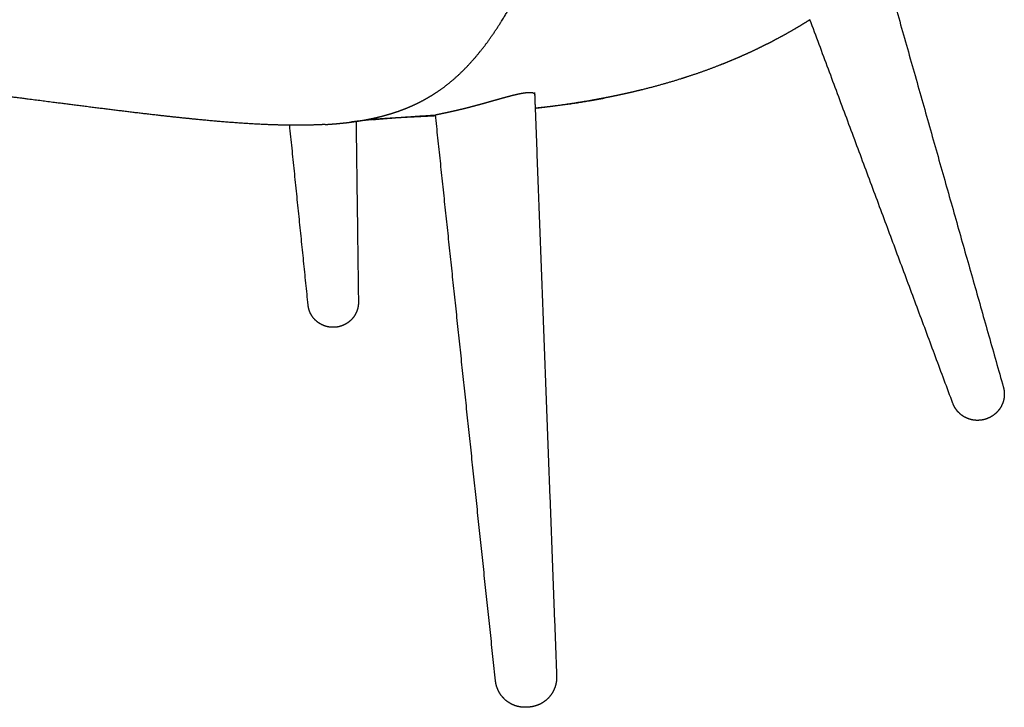
# Model space of a CAD drawing. Units: millimetres. Extents: x 0 to 2008, y 0 to 2841.
# Drawn here: x 356 to 818, y 576 to 899 of the extents above; entities that cross this region are included whole.
import ezdxf

# ---------------------------------------------------------------- set-up
doc = ezdxf.new("R2010")
doc.units = ezdxf.units.MM
doc.layers.add('1774 Swoon Lounge Chair petit wood', color=7, linetype='Continuous', true_color=0x000000)

msp = doc.modelspace()

# ---------------------------------------------------------------- linework, layer by layer
at = {"layer": '1774 Swoon Lounge Chair petit wood', "lineweight": -3}
for points, weights, knots in [([(511.52, 851.04), (512.59, 851.18), (515.34, 851.57), (518.95, 852.19), (522.33, 852.9), (524.58, 853.42), (526.27, 853.85), (527.95, 854.3), (529.91, 854.86), (532.43, 855.65), (534.93, 856.53), (537.41, 857.48), (539.88, 858.52), (542.33, 859.64), (544.76, 860.86), (547.15, 862.16), (549.52, 863.56), (551.85, 865.05), (554.14, 866.64), (556.4, 868.32), (559.34, 870.67), (562.9, 873.84), (566.97, 877.95), (570.84, 882.35), (574.52, 886.98), (577.75, 891.46), (579.98, 894.79), (583.25, 899.86), (586.59, 905.47), (590.51, 912.63), (594.33, 919.91), (598.91, 929.18), (604.25, 940.52), (609.53, 952.02), (614.84, 963.63), (618.46, 971.43), (620.31, 975.35), (621.49, 977.87), (623.89, 982.92), (628.77, 992.98), (635.09, 1005.5), (643.11, 1020.32), (651.64, 1034.85), (660.75, 1048.99), (668.86, 1060.35), (675.61, 1069.15), (680.81, 1075.61), (686.11, 1081.92), (691.5, 1088.11), (696.98, 1094.16), (702.57, 1100.01), (708.28, 1105.63), (716.09, 1112.73), (726.16, 1120.82), (738.39, 1128.99), (746.57, 1133.54), (750.54, 1135.57)], [3103.09164015, 3102.55772286, 3101.17822605, 3099.39672452, 3097.74473892, 3096.65502406, 3095.84587886, 3095.0419724, 3094.11250613, 3092.93531926, 3091.77809803, 3090.64296691, 3089.53205037, 3088.44747287, 3087.39145786, 3086.36622876, 3085.37400904, 3084.41702214, 3083.49713631, 3082.61621982, 3081.49508338, 3080.1965603, 3078.80241122, 3077.57178342, 3076.49408257, 3075.6299533, 3075.08304002, 3074.32270013, 3073.64695372, 3072.99518936, 3072.45009653, 3071.95691913, 3071.60386005, 3071.45143126, 3071.47663027, 3071.59433006, 3071.68225386, 3071.73897338, 3071.8756111, 3072.2588331, 3072.95941841, 3074.23521226, 3076.02176527, 3078.39573599, 3080.9359588, 3083.31271636, 3085.26682336, 3087.38846172, 3089.66731197, 3092.10827523, 3094.74466558, 3097.59771708, 3101.72128324, 3107.49521193, 3115.27874051, 3121.00514526, 3123.91967895], [-1335.488348, -1335.488348, -1335.488348, -1335.488348, -1332.013315, -1326.473383, -1323.703417, -1320.933451, -1319.086807, -1318.163485, -1315.393519, -1312.623553, -1309.853587, -1307.083621, -1304.313655, -1301.543689, -1298.773723, -1296.003757, -1293.233791, -1290.463825, -1287.693859, -1284.923893, -1282.153927, -1276.613995, -1271.074063, -1265.534131, -1259.994199, -1254.454268, -1250.145432, -1248.914336, -1237.834472, -1232.29454, -1226.754608, -1215.674744, -1204.59488, -1193.515016, -1182.435152, -1171.355288, -1171.355288, -1171.355288, -1164.207533, -1157.059777, -1142.764266, -1128.468755, -1114.173244, -1099.877733, -1085.582222, -1078.434467, -1071.286711, -1064.138956, -1056.991201, -1049.843445, -1042.69569, -1035.547934, -1028.400179, -1014.104668, -999.809157, -986.253277, -986.253277, -986.253277, -986.253277]), ([(727.23, 899.17), (725.17, 897.86), (723.09, 896.59), (721, 895.35), (718.05, 893.61), (715.09, 891.94), (712.13, 890.36), (709.73, 889.07), (707.32, 887.83), (704.89, 886.63), (704.55, 886.46), (704.25, 886.32), (703.75, 886.07), (703.5, 885.95), (703.26, 885.83), (700.29, 884.39), (697.31, 883.02), (694.32, 881.72), (691.34, 880.41), (688.34, 879.17), (685.34, 877.98), (680.26, 875.98), (675.16, 874.15), (670.01, 872.46), (669.02, 872.14), (668.04, 871.82), (667.09, 871.52), (660.86, 869.55), (654.61, 867.8), (648.3, 866.24), (645.08, 865.44), (641.85, 864.69), (638.61, 863.99), (635.85, 863.39), (633.09, 862.83), (630.32, 862.3)], [3414.62630109, 3412.38383954, 3410.13983984, 3407.88660854, 3404.72139027, 3401.52463156, 3398.27826102, 3395.64873662, 3393.01441609, 3390.36582806, 3389.99844736, 3389.6755328, 3389.12765279, 3388.85794835, 3388.58811176, 3385.35805907, 3382.11183106, 3378.83519427, 3375.56905985, 3372.29312651, 3368.99307596, 3363.43187796, 3357.87258497, 3352.24769121, 3351.16242737, 3350.09424364, 3349.0432309, 3342.23524702, 3335.46784737, 3328.60363572, 3325.11535365, 3321.63624307, 3318.14833359, 3315.19599263, 3312.2476056, 3309.30823773], [800.960693, 800.960693, 800.960693, 800.960693, 811.010428, 811.010428, 811.010428, 825.135405, 825.135405, 825.135405, 836.574013, 836.574013, 836.574013, 837.873016, 837.873016, 839.131277, 839.131277, 839.131277, 853.052592, 853.052592, 853.052592, 866.927991, 866.927991, 866.927991, 890.291991, 890.291991, 890.291991, 894.72533, 894.72533, 894.72533, 922.862508, 922.862508, 922.862508, 937.184733, 937.184733, 937.184733, 949.297297, 949.297297, 949.297297, 949.297297]), ([(551.8, 854.59), (551.81, 854.59), (551.81, 854.59), (551.82, 854.59), (551.87, 854.61), (551.92, 854.62), (551.97, 854.63), (552.07, 854.65), (552.17, 854.67), (552.28, 854.7), (552.33, 854.71), (552.38, 854.72), (552.43, 854.73), (552.5, 854.75), (552.58, 854.76), (552.66, 854.78), (552.74, 854.8), (552.82, 854.82), (552.91, 854.83), (552.93, 854.84), (552.96, 854.84), (552.98, 854.85), (553.12, 854.88), (553.27, 854.91), (553.43, 854.94), (553.59, 854.98), (553.76, 855.01), (553.93, 855.05), (554.06, 855.07), (554.2, 855.1), (554.34, 855.13), (554.52, 855.17), (554.71, 855.21), (554.91, 855.25), (555.1, 855.29), (555.31, 855.33), (555.52, 855.38), (555.68, 855.41), (555.85, 855.45), (556.02, 855.48), (556.15, 855.51), (556.28, 855.54), (556.41, 855.56), (556.54, 855.59), (556.67, 855.62), (556.81, 855.65), (556.87, 855.66), (556.93, 855.68), (556.99, 855.69), (557.23, 855.74), (557.48, 855.79), (557.72, 855.85), (557.82, 855.87), (557.93, 855.89), (558.03, 855.91), (558.29, 855.97), (558.55, 856.03), (558.82, 856.09), (559.09, 856.15), (559.37, 856.21), (559.65, 856.27), (559.86, 856.32), (560.07, 856.37), (560.28, 856.42), (560.57, 856.48), (560.86, 856.55), (561.16, 856.62), (561.27, 856.64), (561.39, 856.67), (561.5, 856.7), (561.69, 856.74), (561.88, 856.79), (562.07, 856.83), (562.26, 856.87), (562.45, 856.92), (562.65, 856.97), (562.69, 856.98), (562.74, 856.99), (562.79, 857), (563.1, 857.07), (563.41, 857.15), (563.73, 857.23), (564.05, 857.31), (564.37, 857.38), (564.7, 857.47), (565.03, 857.55), (565.36, 857.63), (565.69, 857.71), (566.02, 857.8), (566.36, 857.88), (566.7, 857.97), (566.8, 857.99), (566.9, 858.02), (567, 858.04), (567.34, 858.13), (567.68, 858.22), (568.03, 858.31), (568.38, 858.4), (568.72, 858.49), (569.07, 858.58), (569.12, 858.6), (569.17, 858.61), (569.22, 858.62), (569.42, 858.67), (569.61, 858.73), (569.81, 858.78), (569.99, 858.83), (570.17, 858.88), (570.35, 858.93), (570.7, 859.02), (571.05, 859.11), (571.39, 859.21), (571.42, 859.21), (571.46, 859.22), (571.49, 859.23), (571.85, 859.33), (572.2, 859.43), (572.56, 859.52), (572.91, 859.62), (573.27, 859.72), (573.63, 859.82), (573.99, 859.92), (574.34, 860.02), (574.7, 860.12), (575.06, 860.22), (575.42, 860.32), (575.77, 860.42), (575.86, 860.44), (575.95, 860.47), (576.04, 860.49), (576.27, 860.56), (576.51, 860.63), (576.75, 860.69), (576.98, 860.76), (577.22, 860.83), (577.45, 860.89), (577.69, 860.96), (577.92, 861.03), (578.16, 861.09), (578.21, 861.11), (578.26, 861.12), (578.31, 861.13), (578.65, 861.23), (579, 861.33), (579.34, 861.43), (579.68, 861.52), (580.03, 861.62), (580.36, 861.72), (580.42, 861.73), (580.47, 861.75), (580.52, 861.76), (580.88, 861.86), (581.24, 861.96), (581.6, 862.06), (581.95, 862.16), (582.3, 862.26), (582.65, 862.36), (583.01, 862.46), (583.36, 862.56), (583.71, 862.65), (584.06, 862.75), (584.4, 862.84), (584.75, 862.93), (585.06, 863.02), (585.38, 863.1), (585.68, 863.18), (585.99, 863.27), (586.3, 863.35), (586.6, 863.42), (586.9, 863.5), (587.2, 863.58), (587.49, 863.65), (587.78, 863.72), (588.07, 863.8), (588.36, 863.86), (588.44, 863.88), (588.52, 863.9), (588.6, 863.92), (588.88, 863.99), (589.15, 864.05), (589.42, 864.11), (589.69, 864.17), (589.95, 864.23), (590.21, 864.29), (590.25, 864.3), (590.3, 864.31), (590.34, 864.32), (590.51, 864.35), (590.67, 864.39), (590.84, 864.42), (591, 864.45), (591.16, 864.48), (591.32, 864.52), (591.48, 864.55), (591.64, 864.58), (591.8, 864.6), (591.85, 864.61), (591.9, 864.62), (591.95, 864.63), (592.19, 864.67), (592.42, 864.71), (592.65, 864.75), (592.87, 864.79), (593.09, 864.82), (593.31, 864.85), (593.52, 864.88), (593.73, 864.9), (593.93, 864.92), (594.13, 864.95), (594.32, 864.96), (594.51, 864.98), (594.55, 864.98), (594.6, 864.99), (594.64, 864.99), (594.69, 864.99), (594.74, 865), (594.78, 865)], [3180.09639042, 3180.0766495, 3180.05691488, 3180.03718657, 3179.85818094, 3179.67969478, 3179.5017325, 3179.1818201, 3178.86360688, 3178.54712295, 3178.41416602, 3178.28151461, 3178.14917245, 3177.95359105, 3177.75880777, 3177.5653157, 3177.37166044, 3177.17929879, 3176.98870469, 3176.93414459, 3176.8797292, 3176.82546929, 3176.51289391, 3176.20466043, 3175.90073253, 3175.59542053, 3175.29445298, 3174.99781058, 3174.77125803, 3174.54722853, 3174.32572265, 3174.03725647, 3173.75307712, 3173.47321027, 3173.19490685, 3172.92086753, 3172.65115086, 3172.4396508, 3172.23080934, 3172.02467124, 3171.87517707, 3171.7269018, 3171.58028058, 3171.43371558, 3171.28880354, 3171.14594589, 3171.08117369, 3171.01682336, 3170.95292992, 3170.70673134, 3170.46692853, 3170.23343122, 3170.13898097, 3170.04556274, 3169.95317188, 3169.7191028, 3169.4916247, 3169.2707013, 3169.04934906, 3168.83457667, 3168.62638429, 3168.47280651, 3168.32281005, 3168.17640923, 3167.98029109, 3167.79062537, 3167.60748194, 3167.53711392, 3167.46770924, 3167.39927372, 3167.28903144, 3167.18113803, 3167.07588982, 3166.97074548, 3166.86824126, 3166.76862905, 3166.74495588, 3166.72144584, 3166.69810196, 3166.54069956, 3166.39111954, 3166.24921638, 3166.10584301, 3165.97030614, 3165.84249548, 3165.71419636, 3165.5936824, 3165.48088555, 3165.36779682, 3165.26246498, 3165.16486806, 3165.13620453, 3165.10820851, 3165.08088021, 3164.98777037, 3164.90241311, 3164.82485099, 3164.747645, 3164.67816267, 3164.61649641, 3164.60798955, 3164.59963151, 3164.59142261, 3164.55818564, 3164.52740525, 3164.49916866, 3164.4732479, 3164.44947025, 3164.42786556, 3164.38665494, 3164.35322878, 3164.32743116, 3164.32497165, 3164.32258151, 3164.32026064, 3164.29523449, 3164.27825741, 3164.26921901, 3164.26013327, 3164.25906951, 3164.26596643, 3164.2728678, 3164.28774009, 3164.31057322, 3164.33336041, 3164.36407646, 3164.40276225, 3164.41227522, 3164.42227035, 3164.43274872, 3164.46088197, 3164.49253777, 3164.52767188, 3164.56279237, 3164.60138845, 3164.64336487, 3164.68539947, 3164.73082375, 3164.77949133, 3164.78992238, 3164.80050224, 3164.81122917, 3164.88585263, 3164.96772802, 3165.05673621, 3165.14620838, 3165.24288795, 3165.34670548, 3165.36209011, 3165.37763158, 3165.39332976, 3165.50683759, 3165.6285636, 3165.75847378, 3165.88719035, 3166.02394163, 3166.16874189, 3166.3155563, 3166.47064525, 3166.63407029, 3166.79749532, 3166.96925667, 3167.14945961, 3167.31581935, 3167.48824016, 3167.66660348, 3167.8462823, 3168.03199179, 3168.22365982, 3168.41571179, 3168.61374642, 3168.81773714, 3169.02172091, 3169.23166063, 3169.44757195, 3169.50894431, 3169.57079941, 3169.63313818, 3169.84996799, 3170.07263901, 3170.30121606, 3170.52827037, 3170.76115261, 3170.99995792, 3171.04025836, 3171.08072755, 3171.12136603, 3171.27874027, 3171.43889996, 3171.6015085, 3171.76389168, 3171.92871678, 3172.09561123, 3172.26253803, 3172.4315348, 3172.60219379, 3172.65881713, 3172.71562319, 3172.77259628, 3173.04158396, 3173.31474305, 3173.59202349, 3173.87024018, 3174.15260646, 3174.43910692, 3174.72545926, 3175.0159419, 3175.31056897, 3175.60411689, 3175.90177935, 3176.20359364, 3176.27901085, 3176.35468739, 3176.43062403, 3176.50686924, 3176.58337632, 3176.66014664], [-17.871948, -17.871948, -17.871948, -17.871948, -17.810162, -17.810162, -17.810162, -17.248483, -17.248483, -17.248483, -16.23541, -16.23541, -16.23541, -15.80815, -15.80815, -15.80815, -15.175324, -15.175324, -15.175324, -14.542713, -14.542713, -14.542713, -14.362138, -14.362138, -14.362138, -13.325342, -13.325342, -13.325342, -12.287567, -12.287567, -12.287567, -11.496136, -11.496136, -11.496136, -10.465043, -10.465043, -10.465043, -9.43722, -9.43722, -9.43722, -8.628059, -8.628059, -8.628059, -8.038534, -8.038534, -8.038534, -7.448354, -7.448354, -7.448354, -7.181252, -7.181252, -7.181252, -6.156113, -6.156113, -6.156113, -5.742891, -5.742891, -5.742891, -4.698229, -4.698229, -4.698229, -3.652946, -3.652946, -3.652946, -2.881406, -2.881406, -2.881406, -1.845279, -1.845279, -1.845279, -1.445988, -1.445988, -1.445988, -0.800365, -0.800365, -0.800365, -0.153658, -0.153658, -0.153658, 0, 0, 0, 1.032627, 1.032627, 1.032627, 2.070779, 2.070779, 2.070779, 3.110018, 3.110018, 3.110018, 4.15142, 4.15142, 4.15142, 4.457491, 4.457491, 4.457491, 5.502343, 5.502343, 5.502343, 6.547167, 6.547167, 6.547167, 6.691791, 6.691791, 6.691791, 7.278198, 7.278198, 7.278198, 7.815778, 7.815778, 7.815778, 8.836427, 8.836427, 8.836427, 8.933492, 8.933492, 8.933492, 9.978515, 9.978515, 9.978515, 11.027371, 11.027371, 11.027371, 12.077459, 12.077459, 12.077459, 13.128169, 13.128169, 13.128169, 13.387188, 13.387188, 13.387188, 14.084667, 14.084667, 14.084667, 14.783373, 14.783373, 14.783373, 15.482003, 15.482003, 15.482003, 15.631356, 15.631356, 15.631356, 16.667495, 16.667495, 16.667495, 17.705751, 17.705751, 17.705751, 17.859442, 17.859442, 17.859442, 18.970809, 18.970809, 18.970809, 20.073426, 20.073426, 20.073426, 21.194894, 21.194894, 21.194894, 22.321939, 22.321939, 22.321939, 23.362091, 23.362091, 23.362091, 24.404181, 24.404181, 24.404181, 25.44466, 25.44466, 25.44466, 26.483499, 26.483499, 26.483499, 26.778765, 26.778765, 26.778765, 27.806843, 27.806843, 27.806843, 28.831175, 28.831175, 28.831175, 29.004481, 29.004481, 29.004481, 29.677735, 29.677735, 29.677735, 30.351939, 30.351939, 30.351939, 31.025596, 31.025596, 31.025596, 31.248516, 31.248516, 31.248516, 32.29724, 32.29724, 32.29724, 33.345328, 33.345328, 33.345328, 34.391046, 34.391046, 34.391046, 35.433477, 35.433477, 35.433477, 35.694298, 35.694298, 35.694298, 35.956827, 35.956827, 35.956827, 35.956827]), ([(594.78, 865), (594.91, 865.01), (595.03, 865.01), (595.16, 865.02), (595.32, 865.02), (595.47, 865.03), (595.62, 865.03), (595.66, 865.03), (595.69, 865.03), (595.72, 865.03), (595.9, 865.02), (596.06, 865.02), (596.22, 865), (596.35, 864.99), (596.48, 864.98), (596.59, 864.96), (596.71, 864.94), (596.82, 864.92), (596.93, 864.9), (597.03, 864.88), (597.12, 864.85), (597.21, 864.82), (597.3, 864.79), (597.38, 864.75), (597.45, 864.71), (597.52, 864.68), (597.58, 864.64), (597.64, 864.59), (597.65, 864.58), (597.67, 864.57), (597.68, 864.56), (597.71, 864.53), (597.74, 864.5), (597.77, 864.47), (597.79, 864.43), (597.81, 864.4), (597.83, 864.37), (597.85, 864.33), (597.87, 864.3), (597.88, 864.26), (597.88, 864.25), (597.89, 864.24), (597.89, 864.23), (597.9, 864.19), (597.9, 864.16), (597.91, 864.12)], [3176.66014664, 3176.87922421, 3177.10044541, 3177.32384176, 3177.62269133, 3177.92543393, 3178.23215512, 3178.29768213, 3178.36339074, 3178.42928184, 3178.79748358, 3179.1685348, 3179.5417842, 3179.86359771, 3180.1870451, 3180.51170798, 3180.84016191, 3181.1701474, 3181.50166594, 3181.83347314, 3182.16681651, 3182.50171274, 3182.83593449, 3183.17170331, 3183.509044, 3183.8444456, 3184.18140152, 3184.51993735, 3184.61435026, 3184.70888605, 3184.80354519, 3185.02412031, 3185.24548226, 3185.4671424, 3185.68871376, 3185.91058284, 3186.13225638, 3186.35425433, 3186.57605593, 3186.79716429, 3186.86503533, 3186.93284106, 3187.00056712, 3187.20713413, 3187.41329852, 3187.61906765], [-35.460586, -35.460586, -35.460586, -35.460586, -34.711413, -34.711413, -34.711413, -33.703705, -33.703705, -33.703705, -33.487511, -33.487511, -33.487511, -32.281738, -32.281738, -32.281738, -31.247897, -31.247897, -31.247897, -30.206188, -30.206188, -30.206188, -29.16488, -29.16488, -29.16488, -28.124536, -28.124536, -28.124536, -27.086658, -27.086658, -27.086658, -26.796288, -26.796288, -26.796288, -26.117732, -26.117732, -26.117732, -25.438364, -25.438364, -25.438364, -24.759327, -24.759327, -24.759327, -24.551537, -24.551537, -24.551537, -23.919616, -23.919616, -23.919616, -23.919616]), ([(482.84, 849.58), (481.77, 849.59), (477.42, 849.66), (469.79, 849.94), (460.01, 850.51), (450.27, 851.26), (440.59, 852.14), (433.8, 852.84), (427.39, 853.52), (420.99, 854.22), (411.79, 855.29), (402.27, 856.45), (392.79, 857.63), (382.3, 858.96), (372.89, 860.17), (360.4, 861.78), (352.1, 862.86), (345.9, 863.66)], [3117.94776887, 3118.51438758, 3120.8325921, 3124.92056678, 3130.22160224, 3135.54209644, 3140.87664387, 3144.63752485, 3148.20279634, 3151.77013418, 3156.92789232, 3162.28816241, 3167.65117032, 3173.61213891, 3178.97820379, 3186.13367267, 3190.90433348, 3194.48189609], [18.064126, 18.064126, 18.064126, 18.064126, 21.556833, 32.335249, 43.113666, 53.892082, 64.670499, 75.448915, 76.646517, 86.227332, 97.005748, 107.784165, 118.562581, 129.340998, 143.71222, 150.897831, 172.454664, 172.454664, 172.454664, 172.454664]), ([(597.91, 864.12), (597.91, 864.1), (597.91, 864.08), (597.91, 864.05), (597.91, 864), (597.9, 863.95), (597.89, 863.9)], [3187.61906765, 3187.74892112, 3187.87861717, 3188.00815766, 3188.27507823, 3188.54133858, 3188.80695732], [-23.919616, -23.919616, -23.919616, -23.919616, -23.520834, -23.520834, -23.520834, -22.701286, -22.701286, -22.701286, -22.701286]), ([(598.12, 857.7), (598.76, 857.76), (603.93, 858.29), (614.1, 859.51), (624.16, 861.13), (629.7, 862.18), (630.32, 862.3)], [3257.51521571, 3258.51252121, 3266.70378816, 3282.95132612, 3299.2290227, 3308.2994173, 3309.31182796], [-317.768038, -317.768038, -317.768038, -317.768038, -314.298245, -289.270224, -261.259361, -257.739813, -257.739813, -257.739813, -257.739813]), ([(630.32, 862.3), (629.39, 862.12), (628.56, 861.97), (627.81, 861.83), (621.12, 860.59), (614.37, 859.53), (607.54, 858.62), (604.4, 858.21), (601.26, 857.82), (598.13, 857.47)], [3309.31441811, 3308.33106059, 3307.44430586, 3306.65424506, 3299.58814845, 3292.53764497, 3285.51690455, 3282.30158784, 3279.06833936, 3275.82111987], [0.000038, 0.000038, 0.000038, 0.000038, 3.646955, 3.646955, 3.646955, 32.705847, 32.705847, 32.705847, 46.025376, 46.025376, 46.025376, 46.025376]), ([(499.48, 849.93), (499.9, 849.95), (500.75, 850), (502.44, 850.12), (504.55, 850.28), (507.09, 850.52), (509.36, 850.77), (510.78, 850.94), (511.36, 851.02)], [3109.22945597, 3109.01151144, 3108.5760426, 3107.70688745, 3106.62397632, 3105.33074519, 3104.18108907, 3103.46374372, 3103.17371946], [-1348.633111, -1348.633111, -1348.633111, -1348.633111, -1347.248128, -1345.863145, -1343.093179, -1340.323213, -1337.553247, -1335.666384, -1335.666384, -1335.666384, -1335.666384]), ([(521.76, 852.22), (521.06, 852.16), (520.43, 852.1), (519.89, 852.04), (518.3, 851.88), (517.02, 851.74), (513.21, 851.25), (512.68, 851.19), (512.12, 851.11), (511.52, 851.04)], [3141.59593541, 3138.47736611, 3135.38682228, 3132.24403931, 3123.13442796, 3115.74348335, 3107.04264514, 3105.84541927, 3104.66242303, 3103.49166316], [0, 0, 0, 0, 9.470127, 9.470127, 9.470127, 35.399045, 35.399045, 35.399045, 39.229979, 39.229979, 39.229979, 39.229979]), ([(521.99, 852.24), (524.4, 852.45), (531.7, 853.06), (541.4, 853.75), (548.65, 854.21), (551.08, 854.36)], [3141.92457228, 3145.47358608, 3156.23497929, 3170.63074166, 3181.47322647, 3185.11562666], [-50.564171, -50.564171, -50.564171, -50.564171, -38.117534, -12.808193, 0, 0, 0, 0]), ([(531.65, 852.93), (529.32, 852.79), (527.2, 852.65), (525.31, 852.51), (524.14, 852.42), (523.03, 852.33), (521.99, 852.24)], [3175.10865414, 3168.34278689, 3161.49151463, 3154.61841394, 3150.40277731, 3146.16592302, 3141.92457228], [165.626629, 165.626629, 165.626629, 165.626629, 186.819377, 186.819377, 186.819377, 199.806649, 199.806649, 199.806649, 199.806649]), ([(551.36, 853.96), (548.52, 853.81), (545.89, 853.68), (543.45, 853.56), (539.6, 853.37), (536.21, 853.2), (533.28, 853.03), (533.01, 853.01), (532.7, 852.99), (532.35, 852.97), (532.13, 852.96), (531.91, 852.95), (531.69, 852.93)], [3218.17709115, 3213.45654196, 3208.63672507, 3203.68186053, 3195.87678956, 3187.91341635, 3179.76320438, 3179.01960828, 3178.14964428, 3177.15234785, 3176.51698672, 3175.88081164, 3175.24387567], [118.942997, 118.942997, 118.942997, 118.942997, 135.160078, 135.160078, 135.160078, 160.757425, 160.757425, 160.757425, 163.489979, 163.489979, 163.489979, 165.485392, 165.485392, 165.485392, 165.485392]), ([(551.08, 854.36), (551.09, 854.37), (551.1, 854.38), (551.13, 854.4), (551.15, 854.41), (551.19, 854.42), (551.23, 854.44), (551.27, 854.45), (551.32, 854.46), (551.37, 854.48), (551.43, 854.5), (551.5, 854.52), (551.57, 854.53), (551.64, 854.55), (551.72, 854.57), (551.8, 854.59)], [3185.11562666, 3184.77094073, 3184.42800325, 3184.08681105, 3183.74350365, 3183.40196279, 3183.06217878, 3182.7206023, 3182.38080081, 3182.04276493, 3181.70455778, 3181.36811758, 3181.03344234, 3180.71953601, 3180.40718199, 3180.09639042], [-22.988704, -22.988704, -22.988704, -22.988704, -21.953801, -21.953801, -21.953801, -20.918295, -20.918295, -20.918295, -19.881009, -19.881009, -19.881009, -18.844674, -18.844674, -18.844674, -17.871948, -17.871948, -17.871948, -17.871948]), ([(499.48, 849.93), (497.82, 849.83), (494.5, 849.68), (489.53, 849.57), (485.65, 849.55), (483.42, 849.57), (482.84, 849.58)], [3109.22945597, 3110.08748425, 3111.81001454, 3114.41015357, 3116.45898222, 3117.64010115, 3117.94776887], [0, 0, 0, 0, 5.389208, 10.778416, 16.167625, 18.064126, 18.064126, 18.064126, 18.064126]), ([(515.12, 766.51), (515.13, 765.47), (515.01, 764.43), (514.74, 763.42), (514.56, 762.72), (514.31, 762.04), (514, 761.39), (513.45, 760.21), (512.7, 759.14), (511.8, 758.22), (511.15, 757.55), (510.43, 756.97), (509.65, 756.47), (508.38, 755.68), (506.97, 755.12), (505.51, 754.84), (503.62, 754.48), (501.67, 754.57), (499.82, 755.11), (499.48, 755.21), (499.14, 755.33), (498.63, 755.53), (498.45, 755.61), (498.21, 755.72), (498.15, 755.74), (498.1, 755.77), (497.52, 756.04), (496.97, 756.36), (496.44, 756.73), (495.14, 757.62), (494.04, 758.78), (493.2, 760.12), (493.05, 760.36), (492.91, 760.6), (492.77, 760.88), (492.75, 760.91), (492.66, 761.09), (492.58, 761.25), (492.5, 761.41), (491.97, 762.57), (491.63, 763.81), (491.5, 765.08)], [3825.83027871, 3825.71891746, 3825.60176938, 3825.48051015, 3825.39634333, 3825.31066373, 3825.22407093, 3825.06880105, 3824.91221014, 3824.75837788, 3824.64843913, 3824.54083609, 3824.43855909, 3824.27311489, 3824.12323557, 3824.01726754, 3823.88079696, 3823.83143882, 3823.84767757, 3823.85068769, 3823.85572296, 3823.86631845, 3823.87065844, 3823.8770205, 3823.87857626, 3823.88018043, 3823.89683586, 3823.91864862, 3823.94502998, 3824.01013992, 3824.10172412, 3824.2181089, 3824.23875522, 3824.26014298, 3824.28489665, 3824.28754271, 3824.30423335, 3824.31855007, 3824.33314545, 3824.43838651, 3824.55732954, 3824.68793686], [0, 0, 0, 0, 3.559262, 3.559262, 3.559262, 6.026348, 6.026348, 6.026348, 10.454316, 10.454316, 10.454316, 13.614024, 13.614024, 13.614024, 18.730703, 18.730703, 18.730703, 25.333425, 25.333425, 25.333425, 26.550867, 26.550867, 27.229034, 27.229034, 27.43936, 27.43936, 27.43936, 29.62492, 29.62492, 29.62492, 35.03869, 35.03869, 35.03869, 35.996702, 35.996702, 36.110864, 36.110864, 36.714066, 36.714066, 36.714066, 41.070596, 41.070596, 41.070596, 41.070596]), ([(818.03, 726.59), (818.49, 724.96), (818.61, 723.26), (818.37, 721.58), (818.35, 721.41), (818.32, 721.24), (818.29, 721.08), (817.97, 719.32), (817.27, 717.66), (816.24, 716.21), (816.07, 715.96), (815.88, 715.71), (815.68, 715.48), (814.37, 713.89), (812.68, 712.66), (810.77, 711.88), (809.25, 711.25), (807.62, 710.92), (805.97, 710.91), (804.59, 710.9), (803.22, 711.12), (801.92, 711.56), (800.06, 712.18), (798.38, 713.24), (797.02, 714.65), (796.75, 714.93), (796.49, 715.22), (796.25, 715.52), (795.44, 716.54), (794.79, 717.68), (794.34, 718.89)], [3631.82751378, 3631.61764589, 3631.41956278, 3631.23987439, 3631.22163798, 3631.20361435, 3631.18580753, 3631.0004445, 3630.84114857, 3630.70885267, 3630.6859684, 3630.66395975, 3630.64284844, 3630.50152537, 3630.38805983, 3630.39338614, 3630.39764296, 3630.49656479, 3630.64053284, 3630.76076176, 3630.90410219, 3631.05745686, 3631.27540127, 3631.51169255, 3631.75966291, 3631.80885978, 3631.85833753, 3631.90801173, 3632.07384057, 3632.24045257, 3632.40418642], [0, 0, 0, 0, 5.481535, 5.481535, 5.481535, 6.036086, 6.036086, 6.036086, 11.829054, 11.829054, 11.829054, 12.827586, 12.827586, 12.827586, 19.543196, 19.543196, 19.543196, 24.906998, 24.906998, 24.906998, 29.375908, 29.375908, 29.375908, 35.737973, 35.737973, 35.737973, 36.994457, 36.994457, 36.994457, 41.198631, 41.198631, 41.198631, 41.198631]), ([(595.39, 576.2), (595.1, 576.17), (594.84, 576.15), (594.54, 576.13), (594.24, 576.12), (593.72, 576.09), (593.42, 576.09), (592.8, 576.09), (592.08, 576.13), (590.71, 576.32), (589.98, 576.48), (589.27, 576.7), (587.49, 577.24), (585.84, 578.14), (584.41, 579.33), (582.99, 580.53), (581.82, 582), (580.97, 583.66), (580.18, 585.2), (579.68, 586.87), (579.5, 588.59)], [3142.05802039, 3142.11131274, 3142.12773585, 3142.08742656, 3142.0469746, 3141.90108471, 3141.84723797, 3141.73515411, 3141.7081924, 3141.67435221, 3141.6766739, 3141.68763084, 3141.71496773, 3141.80048055, 3141.92397471, 3142.04719574, 3142.20797985, 3142.39499225, 3142.56813631, 3142.76073305, 3142.96241833], [0, 0, 0, 0, 0.80768, 0.80768, 0.80768, 1.879886, 1.879886, 1.879886, 3.701865, 3.701865, 5.838627, 5.838627, 5.838627, 11.074658, 11.074658, 11.074658, 16.299082, 16.299082, 16.299082, 21.132165, 21.132165, 21.132165, 21.132165]), ([(608.21, 590.73), (608.27, 589), (608.02, 587.27), (607.46, 585.64), (606.86, 583.87), (605.91, 582.24), (604.67, 580.84), (603.43, 579.45), (601.92, 578.31), (600.24, 577.51), (599.3, 577.07), (598.3, 576.72), (597.29, 576.5), (597.14, 576.46), (596.99, 576.43), (596.75, 576.39), (596.66, 576.37), (596.49, 576.34), (596.41, 576.33), (595.95, 576.26), (595.79, 576.24), (595.39, 576.2)], [3143.51082603, 3143.30686985, 3143.09991653, 3142.90104105, 3142.68623621, 3142.48493614, 3142.31085844, 3142.13639487, 3141.99057486, 3141.89717136, 3141.84498649, 3141.7993851, 3141.82312935, 3141.82653167, 3141.83186783, 3141.84571197, 3141.85250685, 3141.86768506, 3141.87533353, 3141.93150097, 3141.98617007, 3142.05802039], [0, 0, 0, 0, 4.833083, 4.833083, 4.833083, 10.057507, 10.057507, 10.057507, 15.293538, 15.293538, 15.293538, 18.230682, 18.230682, 18.230682, 18.610775, 18.610775, 18.85818, 18.85818, 19.048872, 19.048872, 20.055315, 20.055315, 20.055315, 20.055315])]:
    msp.add_rational_spline(points, weights, degree=3, knots=knots, dxfattribs=at)
for points, weights, degree in [([(761.61, 925.73), (790.15, 824.98), (818.03, 726.59)], [3054.90658796, 3091.50288028, 3128.09917261], 2), ([(794.34, 718.89), (761.15, 808.04), (727.22, 899.17)], [3117.32330629, 3083.5197301, 3049.71615392], 2), ([(597.85, 864.88), (597.94, 862.49), (598.03, 860.09), (598.12, 857.7)], [2770.72934791, 2770.38815899, 2770.04697006, 2769.70578113], 3), ([(597.91, 864.12), (597.91, 864.12), (597.91, 864.12)], [2772.18380595, 2772.18373551, 2772.18366506], 2), ([(598.12, 857.7), (601.45, 769.52), (604.81, 680.54), (608.21, 590.74)], [2769.70578113, 2757.2040755, 2744.70236987, 2732.20066424], 3), ([(511.36, 851.02), (511.41, 851.02), (511.47, 851.03), (511.52, 851.04)], [3103.17371946, 3103.14635405, 3103.11899427, 3103.09164015], 3), ([(514, 851.38), (514.57, 808.62), (515.12, 766.51)], [3267.09840638, 3292.32879201, 3317.55917765], 2), ([(521.76, 852.22), (521.84, 852.22), (521.91, 852.23), (521.99, 852.24)], [3141.59592672, 3141.70547659, 3141.81502511, 3141.92457228], 3), ([(551.07, 854.36), (551.06, 854.45), (551.06, 854.54)], [2765.22612821, 2765.23876936, 2765.25141051], 2), ([(551.07, 854.35), (551.07, 854.35), (551.07, 854.36)], [2765.22372724, 2765.2247145, 2765.22570175], 2), ([(551.07, 854.35), (551.07, 854.35), (551.07, 854.36), (551.08, 854.36)], [3185.66690985, 3185.48311319, 3185.29933808, 3185.11562666], 3), ([(579.5, 588.59), (570.02, 678.02), (560.62, 766.64), (551.31, 854.46)], [2729.71866938, 2742.11663892, 2754.51460846, 2766.912578], 3), ([(551.37, 853.96), (551.37, 853.96), (551.37, 853.96), (551.37, 853.96)], [3218.18272424, 3218.18194478, 3218.18116532, 3218.18038586], 3), ([(491.5, 765.08), (487.2, 807), (482.84, 849.58)], [3295.56553142, 3270.3295642, 3245.09359699], 2)]:
    msp.add_rational_spline(points, weights, degree=degree, dxfattribs=at)

doc.saveas('drawing.dxf')
